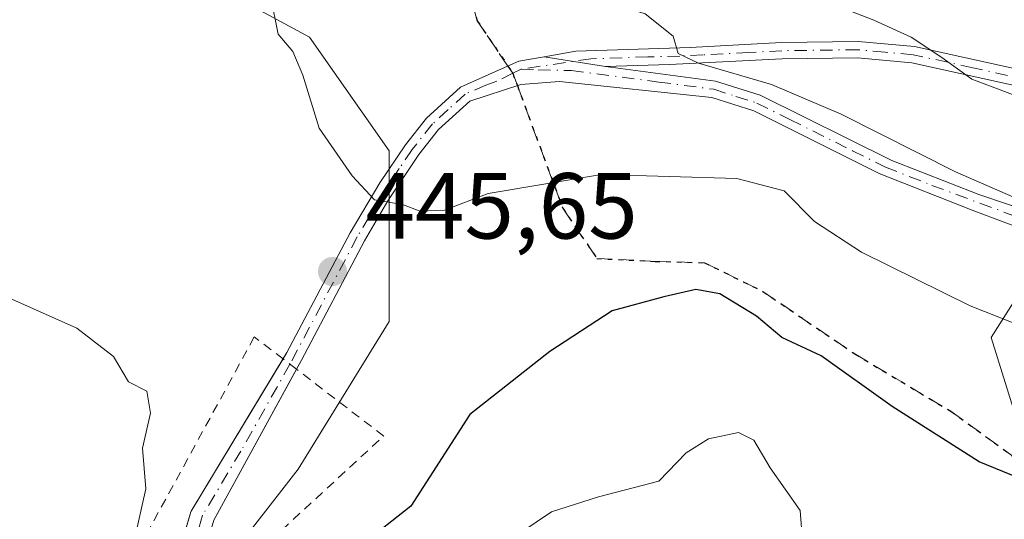
# Model space of a CAD drawing. Units: metres. Extents: x 603232 to 606653, y 4782425 to 4784790.
# Drawn here: x 604395 to 604500, y 4782861 to 4782914 of the extents above; entities that cross this region are included whole.
import ezdxf

# ---------------------------------------------------------------- set-up
doc = ezdxf.new("R2010")
doc.units = ezdxf.units.M
doc.header["$MEASUREMENT"] = 0
for name, pattern in [('DGN Style 2', [1.6480167562047852, 0.988810053722871, -0.6592067024819142]), ('DGN Style 3', [2.307223458686699, 1.648016756204785, -0.6592067024819142]), ('DGN Style 4', [2.6384748266838614, 1.318413404963828, -0.6592067024819142, 0.001648016756204785, -0.6592067024819142]), ('DGN Style 5', [1.1536117293433497, 0.4944050268614355, -0.6592067024819142])]:
    doc.linetypes.add(name, pattern=pattern)
for name, color, linetype, lineweight in [('Alambrada', 7, 'DGN Style 2', 0), ('Arbolado forestal CxS', 92, 'Continuous', 0), ('Camino Cxs', 7, 'Continuous', 0), ('Camino eje', 30, 'DGN Style 4', 13), ('Curva de nivel maestra', 30, 'Continuous', 30), ('Curva de nivel normal', 30, 'Continuous', 0), ('Pastizal CxS', 92, 'Continuous', 0), ('Punto de cota en terreno', 7, 'Continuous', 0), ('Ruta', 7, 'DGN Style 5', 30), ('Rótulo de punto de cota en terreno', 7, 'Continuous', 0), ('Senda', 7, 'DGN Style 3', 0), ('Senda no paivmentada conexión', 7, 'DGN Style 3', 0)]:
    doc.layers.add(name, color=color, linetype=linetype, lineweight=lineweight)
doc.styles.add('Style-Arial', font='txt')

# ---------------------------------------------------------------- blocks, each defined once
blk = doc.blocks.new('*U22')
at = {"layer": 'Pastizal CxS', "color": 92, "linetype": 'Continuous', "lineweight": 0}
for points in [[(604512.1860999997, 4782712.9385, 464.4423999999999), (604498.7956999998, 4782738.499299999, 460.8940000000002), (604470.8015000002, 4782756.7567, 451.1738999999943), (604446.4576000003, 4782785.967900001, 445.6413999999932), (604440.3711000001, 4782810.3115, 447.1134000000021), (604429.4146999996, 4782823.7009, 445.9250999999931), (604419.6775000002, 4782826.1347, 444.4219000000012), (604416.0247, 4782855.345699999, 446.2704999999987), (604416.9227, 4782856.500499999, 446.2872999999963), (604424.5444, 4782866.3005, 446.5516000000061), (604434.2801999999, 4782882.123299999, 446.1359999999986), (604434.2790999999, 4782900.380899999, 444.559500000003), (604425.7585000005, 4782912.5525, 445.1312000000034), (604396.5462999997, 4782928.375299999, 450.3453000000009)], [(604503.3869000003, 4782887.727299999, 441.9625999999989), (604498.7183999997, 4782880.390500001, 445.6875), (604504.8059, 4782860.9157, 450.4686999999976), (604490.2008999997, 4782846.3091, 454.1934999999939), (604478.0300000003, 4782835.3543, 456.6273999999976), (604490.2023, 4782820.7477, 457.109500000006), (604476.8147, 4782806.1415, 454.5529999999999), (604479.2506999997, 4782772.0613, 455.5981000000029), (604491.4225000005, 4782769.626300001, 459.770399999994), (604497.5078999996, 4782776.929099999, 461.7658999999985), (604505.0950999996, 4782800.540100001, 461.7822000000015)]]:
    blk.add_polyline3d(points, dxfattribs=at)
blk = doc.blocks.new('5PATER')
at = {"layer": 'Punto de cota en terreno', "linetype": 'Continuous', "lineweight": 0}
h = blk.add_hatch(color=51, dxfattribs=at)
edge = h.paths.add_edge_path()
edge.add_ellipse((0, 0), major_axis=(-0.1095731443231308, -0.1110710700762829), ratio=0.9994222409660322, start_angle=0, end_angle=360)

msp = doc.modelspace()

# ---------------------------------------------------------------- linework, layer by layer
at = {"layer": 'Alambrada', "color": 7, "linetype": 'DGN Style 2', "lineweight": 0}
msp.add_polyline3d([(604416.7200999996, 4782854.220100001, 457.9024999999965), (604433.7100999998, 4782869.860099999, 455.3868999999977), (604424.3601000002, 4782877.0001, 447.7437999999966), (604422.9600999998, 4782878.0801, 446.9116999999969), (604419.8501000004, 4782880.460100001, 453.6113999999943), (604408.5500999996, 4782859.790100001, 458.1440000000002), (604416.7200999996, 4782854.220100001, 457.9024999999965)], dxfattribs=at)
at = {"layer": 'Arbolado forestal CxS', "color": 92, "linetype": 'Continuous', "lineweight": 0}
for points in [[(604290.8185000002, 4782982.7533, 450.2075999999943), (604313.7789000003, 4782967.3247, 449.6956999999966), (604323.5175000001, 4782953.935699999, 451.2603999999993), (604352.7297, 4782938.113299999, 454.854800000001), (604361.2506999997, 4782928.3749, 455.9714999999997), (604396.5462999997, 4782928.375299999, 450.3453000000009), (604425.7585000005, 4782912.5525, 445.1312000000034), (604434.2790999999, 4782900.380899999, 444.559500000003), (604434.2801999999, 4782882.123299999, 446.1359999999986), (604424.5444, 4782866.3005, 446.5516000000061), (604416.9227, 4782856.500499999, 446.2872999999963)], [(604396.5462999997, 4782928.375299999, 450.3453000000009), (604425.7585000005, 4782912.5525, 445.1312000000034), (604434.2790999999, 4782900.380899999, 444.559500000003), (604434.2801999999, 4782882.123299999, 446.1359999999986), (604424.5444, 4782866.3005, 446.5516000000061), (604416.9227, 4782856.500499999, 446.2872999999963), (604404.7302999999, 4782856.500499999, 444.2981), (604397.6360999999, 4782851.7709, 442.7118999999948), (604384.2361000003, 4782844.676700001, 437.766300000003), (604376.3545000004, 4782828.911499999, 431.6981999999989), (604374.3809000002, 4782816.6711, 426.1098000000056), (604369.2607000005, 4782817.8759, 425.0825000000041), (604360.0834999997, 4782813.0875, 419.6475999999967), (604347.8265000005, 4782833.677100001, 421.7342000000062), (604326.1246999997, 4782836.694300001, 418.2986999999994), (604310.2994999997, 4782852.5167, 420.0898000000016), (604234.8371000001, 4782870.774900001, 406.4750000000058), (604199.5390999997, 4782881.728499999, 402.3735000000015), (604184.9323000005, 4782902.420100001, 405.8846000000049), (604184.9315, 4782917.026900001, 409.8824000000022)], [(604505.0950999996, 4782800.540100001, 461.7822000000015), (604497.5078999996, 4782776.929099999, 461.7658999999985), (604491.4225000005, 4782769.626300001, 459.770399999994), (604479.2506999997, 4782772.0613, 455.5981000000029), (604476.8147, 4782806.1415, 454.5529999999999), (604490.2023, 4782820.7477, 457.109500000006), (604478.0300000003, 4782835.3543, 456.6273999999976), (604490.2008999997, 4782846.3091, 454.1934999999939), (604504.8059, 4782860.9157, 450.4686999999976), (604498.7183999997, 4782880.390500001, 445.6875), (604503.3869000003, 4782887.727299999, 441.9625999999989)], [(604503.3869000003, 4782887.727299999, 441.9625999999989), (604498.7183999997, 4782880.390500001, 445.6875), (604504.8059, 4782860.9157, 450.4686999999976), (604490.2008999997, 4782846.3091, 454.1934999999939), (604478.0300000003, 4782835.3543, 456.6273999999976), (604490.2023, 4782820.7477, 457.109500000006), (604476.8147, 4782806.1415, 454.5529999999999), (604479.2506999997, 4782772.0613, 455.5981000000029), (604491.4225000005, 4782769.626300001, 459.770399999994), (604497.5078999996, 4782776.929099999, 461.7658999999985), (604505.0950999996, 4782800.540100001, 461.7822000000015)]]:
    msp.add_polyline3d(points, dxfattribs=at)
at = {"layer": 'Camino Cxs', "color": 7, "linetype": 'Continuous', "lineweight": 0, "extrusion": (0.02311759301159833, -0.003712319353647216, 0.999725860212872), "elevation": -3340.386560273271, "flags": 128}
msp.add_lwpolyline([(4818246.397925491, 161505.290729583), (4818246.397925492, 161498.6450664136)], dxfattribs=at)
msp.add_lwpolyline([(4818246.397925491, 161505.290729583), (4818246.397925492, 161498.6450664136)], dxfattribs=at)
at = {"layer": 'Camino Cxs', "color": 7, "linetype": 'Continuous', "lineweight": 0, "extrusion": (-0.2925978589626244, 0.4719640754115807, 0.8316468027061609), "elevation": 2080865.212265168, "flags": 128}
msp.add_lwpolyline([(-3033875.586519296, -3115580.256125372), (-3033859.561810276, -3115569.344823536), (-3033855.800382342, -3115565.311544216)], dxfattribs=at)
at = {"layer": 'Camino Cxs', "color": 7, "linetype": 'Continuous', "lineweight": 0}
for points in [[(604503.0100999996, 4782906.9901, 434.5118999999977), (604490.2600999996, 4782909.800100001, 436.2695999999996), (604484.4401000004, 4782910.3201, 437.3410000000004), (604476.3501000004, 4782910.210100001, 439.0947000000015), (604464.3101000005, 4782909.600099999, 441.011599999998), (604457.4401000004, 4782909.4001, 441.8206000000064), (604450.8803000003, 4782910.453500001, 441.9762000000047), (604454.2801000001, 4782911.0601, 441.778999999995), (604466.5000999998, 4782911.450099999, 440.4747000000062), (604476.3000999996, 4782911.970100001, 438.2819000000018), (604484.5100999996, 4782912.0801, 436.4848000000056), (604490.5301000001, 4782911.530099999, 435.5623999999953), (604503.3000999996, 4782908.7301, 433.8396000000066)], [(604450.8803000003, 4782910.453500001, 441.9762000000047), (604454.2801000001, 4782911.0601, 441.778999999995), (604466.5000999998, 4782911.450099999, 440.4747000000062), (604476.3000999996, 4782911.970100001, 438.2819000000018), (604484.5100999996, 4782912.0801, 436.4848000000056), (604490.5301000001, 4782911.530099999, 435.5623999999953), (604503.3000999996, 4782908.7301, 433.8396000000066)], [(604410.2912999997, 4782852.349300001, 457.6882999999943), (604413.0695000002, 4782861.7421, 457.6352999999945), (604413.0944999997, 4782861.8179, 457.632700000002), (604423.3372, 4782878.793099999, 447.2522999999928), (604430.1101000002, 4782891.600099999, 449.5758999999962), (604433.2801000001, 4782896.950099999, 445.4850000000006), (604436.0301000001, 4782901.030099999, 444.4088999999949), (604438.2901, 4782903.880100001, 443.6572000000015), (604441.9401000004, 4782907.1801, 442.8307000000059), (604446.3300999999, 4782909.140100001, 442.3098000000027), (604448.1700999998, 4782909.970100001, 442.1195000000008), (604450.8803000003, 4782910.453500001, 441.9762000000047), (604457.4401000004, 4782909.4001, 441.8206000000064), (604469.2401000002, 4782907.840100001, 440.911500000002), (604473.9901000002, 4782906.3301, 441.048299999995), (604488.1001000004, 4782899.3301, 441.159799999994), (604497.4200999998, 4782895.690099999, 440.4674999999989), (604510.2273000004, 4782891.4023, 441.9701999999961)], [(604422.9238, 4782878.107899999, 446.8984999999957), (604423.3372, 4782878.793099999, 447.2522999999928), (604430.1101000002, 4782891.600099999, 449.5758999999962), (604433.2801000001, 4782896.950099999, 445.4850000000006), (604436.0301000001, 4782901.030099999, 444.4088999999949), (604438.2901, 4782903.880100001, 443.6572000000015), (604441.9401000004, 4782907.1801, 442.8307000000059), (604446.3300999999, 4782909.140100001, 442.3098000000027), (604448.1700999998, 4782909.970100001, 442.1195000000008), (604450.8803000003, 4782910.453500001, 441.9762000000047)], [(604503.0100999996, 4782906.9901, 434.5118999999977), (604490.2600999996, 4782909.800100001, 436.2695999999996), (604484.4401000004, 4782910.3201, 437.3410000000004), (604476.3501000004, 4782910.210100001, 439.0947000000015), (604464.3101000005, 4782909.600099999, 441.011599999998), (604457.4401000004, 4782909.4001, 441.8206000000064)], [(604457.4401000004, 4782909.4001, 441.8206000000064), (604469.2401000002, 4782907.840100001, 440.911500000002), (604473.9901000002, 4782906.3301, 441.048299999995), (604488.1001000004, 4782899.3301, 441.159799999994), (604497.4200999998, 4782895.690099999, 440.4674999999989), (604510.2273000004, 4782891.4023, 441.9701999999961)], [(604514.7165000001, 4782887.2489, 443.6619999999967), (604496.6901000004, 4782894.040100001, 441.1520000000019), (604486.7301000003, 4782897.950099999, 441.6631000000052), (604473.3201000001, 4782904.6501, 441.7412999999942), (604468.8400999998, 4782906.0801, 441.6125000000029), (604452.5050999997, 4782907.7927, 442.2899000000034), (604448.3775000004, 4782907.475099999, 442.4434000000037), (604442.9101, 4782905.690099999, 442.9842000000062), (604439.5800999999, 4782902.670100001, 443.6830999999948), (604437.4501, 4782899.9901, 444.2869000000064), (604434.1501000002, 4782895.030099999, 445.4187999999995), (604431.6401000004, 4782890.7401, 446.7933000000049), (604424.8881999999, 4782877.9793, 447.9807000000001), (604415.5164999999, 4782860.848099999, 453.7988000000041)], [(604514.7165000001, 4782887.2489, 443.6619999999967), (604496.6901000004, 4782894.040100001, 441.1520000000019), (604486.7301000003, 4782897.950099999, 441.6631000000052), (604473.3201000001, 4782904.6501, 441.7412999999942), (604468.8400999998, 4782906.0801, 441.6125000000029), (604452.5050999997, 4782907.7927, 442.2899000000034), (604448.3775000004, 4782907.475099999, 442.4434000000037), (604442.9101, 4782905.690099999, 442.9842000000062), (604439.5800999999, 4782902.670100001, 443.6830999999948), (604437.4501, 4782899.9901, 444.2869000000064), (604434.1501000002, 4782895.030099999, 445.4187999999995), (604431.6401000004, 4782890.7401, 446.7933000000049), (604424.8881999999, 4782877.9793, 447.9807000000001), (604424.3547999999, 4782877.0042, 447.7397000000056)], [(604411.8306, 4782857.5536, 455.7200000000012), (604413.0695000002, 4782861.7421, 457.6352999999945), (604413.0944999997, 4782861.8179, 457.632700000002), (604422.9238, 4782878.107899999, 446.8984999999957)]]:
    msp.add_polyline3d(points, dxfattribs=at)
at = {"layer": 'Camino eje', "color": 30, "linetype": 'DGN Style 4', "lineweight": 13, "extrusion": (0.0717599130276555, 0.03236996079721972, 0.9968965345111046), "elevation": 198638.5984629203, "flags": 128}
msp.add_lwpolyline([(4111320.252509096, -2509813.985110624), (4111320.252509097, -2509812.972699101)], dxfattribs=at)
at = {"layer": 'Camino eje', "color": 30, "linetype": 'DGN Style 4', "lineweight": 13}
for points in [[(604503.1551000001, 4782907.860099999, 434.1619999999967), (604496.7801000001, 4782909.265100001, 434.9655999999959), (604490.3951000003, 4782910.665100001, 435.9137999999948), (604487.3850999996, 4782910.940099999, 436.434500000003), (604484.4751000004, 4782911.200099999, 436.9124000000011), (604476.3251, 4782911.090100001, 438.6879000000045), (604472.7717000004, 4782910.9101, 439.3950999999943), (604467.8717, 4782910.6501, 440.4222000000009), (604465.4051000001, 4782910.5251, 440.7654000000039), (604461.9700999996, 4782910.425100001, 441.1821000000054), (604455.8601000002, 4782910.2301, 441.8102999999974), (604448.4301000005, 4782909.120100001, 442.2234000000026)], [(604447.5100999996, 4782908.7051, 442.3031000000047), (604445.8101000005, 4782907.818299999, 442.5016999999935), (604444.6201, 4782907.415100001, 442.6146000000008), (604442.4250999996, 4782906.4351, 442.8821999999927), (604440.6001000004, 4782904.7851, 443.3347000000067), (604438.9351000005, 4782903.2751, 443.6638999999996), (604436.7401000002, 4782900.5101, 444.3447000000015), (604435.3651000002, 4782898.470100001, 444.948000000004), (604433.7150999998, 4782895.9901, 445.4386999999988), (604432.1300999997, 4782893.315099999, 446.335500000001), (604430.8750999998, 4782891.170100001, 448.0660999999964), (604423.6651, 4782877.540100001, 447.2265999999945), (604418.4171000002, 4782868.252499999, 451.8273999999947), (604414.3161000004, 4782861.373299999, 455.4170000000013), (604411.5378999999, 4782851.9805, 456.9229999999953)], [(604448.4301000005, 4782909.120100001, 442.2234000000026), (604450.2550999997, 4782909.0485, 442.1818999999959), (604453.8000999996, 4782908.970100001, 442.059500000003), (604463.1401000004, 4782907.7401, 441.312699999995), (604469.0401, 4782906.960100001, 441.2358999999997), (604471.4151, 4782906.2051, 441.3626999999979), (604473.6551000001, 4782905.4901, 441.3925000000018), (604477.1825000001, 4782903.7401, 441.5095000000001), (604483.8875000002, 4782900.390100001, 441.5641000000033), (604487.4151, 4782898.640100001, 441.4103000000032), (604492.3951000003, 4782896.6851, 441.2299000000058), (604510.9064999997, 4782889.788899999, 443.8561999999947), (604524.8765000004, 4782887.672300001, 440.5930999999982), (604541.8098999998, 4782884.285499999, 439.7859999999928), (604548.3715000004, 4782883.6505, 439.8846000000049), (604556.4149000002, 4782884.285499999, 439.6530999999959), (604571.4433000004, 4782889.577299999, 436.7893999999943), (604586.8948999997, 4782892.3289, 435.1683000000049), (604601.9232999999, 4782895.927300001, 434.1057000000001)]]:
    msp.add_polyline3d(points, dxfattribs=at)
at = {"layer": 'Curva de nivel maestra', "color": 30, "linetype": 'Continuous', "lineweight": 30, "elevation": 450, "flags": 128}
msp.add_lwpolyline([(604503.3200000003, 4782864.700099999), (604497.4500000002, 4782867.100099999), (604488.1500000004, 4782873.020099999), (604480.54, 4782878.440099999), (604476.3200000003, 4782880.390100001), (604473.6200000001, 4782882.6801), (604469.6900000004, 4782885.090100001), (604467.1200000001, 4782885.540100001), (604463.6799999997, 4782884.7401), (604458.1600000003, 4782883.2601), (604451.4900000002, 4782878.9001), (604442.9100000003, 4782872.1601), (604436.6200000001, 4782862.350099999), (604431.3700000001, 4782858.220100001)], dxfattribs=at)
at = {"layer": 'Curva de nivel normal', "color": 30, "linetype": 'Continuous', "lineweight": 0, "flags": 128}
for points, elevation in [([(604503.0199999996, 4782894.600000001), (604494.9100000003, 4782898.140000001), (604482.6600000003, 4782904.310000001), (604475.2199999997, 4782907.460000001), (604467.4000000004, 4782909.75), (604465.2400000002, 4782910.810000001), (604464.6799999997, 4782912.640000001), (604461.7000000002, 4782915.029999999), (604454.5899999999, 4782917.27), (604448.3700000001, 4782920.600000001), (604443.7599999999, 4782926.08), (604441.0700000003, 4782932.83), (604440.0999999996, 4782939.310000001), (604440, 4782947.100000001), (604439.4199999999, 4782950.140000001), (604437.8099999996, 4782952.800000001), (604434.2100000001, 4782956.730000001), (604429.7199999997, 4782961.039999999), (604428.9880999997, 4782961.522800001)], 440), ([(604421.5899999999, 4782916.970000001), (604422.4100000003, 4782912.869999999), (604423.9800000006, 4782911.02), (604425.0499999998, 4782908.49), (604426.8099999996, 4782902.789999999), (604430.3399999999, 4782897.699999999), (604432.7100000001, 4782895.140000001), (604435.7199999997, 4782894.640000001), (604437.6200000001, 4782893.91), (604440.2100000001, 4782894.029999999), (604444.8899999997, 4782895.800000001), (604457.0099999999, 4782897.859999999), (604471.5099999999, 4782897.430000001), (604476.5700000003, 4782896.09), (604479.8399999999, 4782892.810000001), (604484.8700000001, 4782889.550000001), (604496.4800000006, 4782883.779999999), (604502.6200000001, 4782881.350000001)], 445), ([(604480.0899999999, 4782916.75), (604486.1600000003, 4782914.350000001), (604490.1600000003, 4782912.539999999), (604493.4600000001, 4782910.350000001), (604496.6799999997, 4782908.050000001), (604511.9000000004, 4782902.289999999)], 435), ([(604406.9900000002, 4782858.640000001), (604408.2400000002, 4782864.220000001), (604407.8899999997, 4782868.550000001), (604408.75, 4782872.300000001), (604408.3300000001, 4782874.66), (604406.3799999999, 4782875.67), (604404.7599999999, 4782878.359999999), (604400.8399999999, 4782881.41), (604391.5300000003, 4782885.539999999)], 445), ([(604448.3899999997, 4782859.529999999), (604451.6699999999, 4782861.74), (604456.7000000002, 4782863.359999999), (604463.1399999997, 4782865.01), (604466.0999999996, 4782868.050000001), (604468.4699999997, 4782869.57), (604471.6799999997, 4782870.25), (604473.3300000001, 4782869.4), (604475.0700000003, 4782866.470000001), (604478.29, 4782861.880000001), (604478.54, 4782858.59)], 455)]:
    msp.add_lwpolyline(points, dxfattribs=dict(at, elevation=elevation))
at = {"layer": 'Pastizal CxS', "color": 92, "linetype": 'Continuous', "lineweight": 0}
for points in [[(604290.8185000002, 4782982.7533, 450.2075999999943), (604313.7789000003, 4782967.3247, 449.6956999999966), (604323.5175000001, 4782953.935699999, 451.2603999999993), (604352.7297, 4782938.113299999, 454.854800000001), (604361.2506999997, 4782928.3749, 455.9714999999997), (604396.5462999997, 4782928.375299999, 450.3453000000009), (604425.7585000005, 4782912.5525, 445.1312000000034), (604434.2790999999, 4782900.380899999, 444.559500000003), (604434.2801999999, 4782882.123299999, 446.1359999999986), (604424.5444, 4782866.3005, 446.5516000000061), (604416.9227, 4782856.500499999, 446.2872999999963)], [(604503.3869000003, 4782887.727299999, 441.9625999999989), (604498.7183999997, 4782880.390500001, 445.6875), (604504.8059, 4782860.9157, 450.4686999999976), (604490.2008999997, 4782846.3091, 454.1934999999939), (604478.0300000003, 4782835.3543, 456.6273999999976), (604490.2023, 4782820.7477, 457.109500000006), (604476.8147, 4782806.1415, 454.5529999999999), (604479.2506999997, 4782772.0613, 455.5981000000029), (604491.4225000005, 4782769.626300001, 459.770399999994), (604497.5078999996, 4782776.929099999, 461.7658999999985), (604505.0950999996, 4782800.540100001, 461.7822000000015)]]:
    msp.add_polyline3d(points, dxfattribs=at)
at = {"layer": 'Ruta', "color": 7, "linetype": 'DGN Style 5', "lineweight": 30}
msp.add_polyline3d([(604441.7801000001, 4782921.370100001, 441.1294999999955), (604443.7100999998, 4782914.290100001, 441.7995999999985), (604447.0065000001, 4782909.4452, 442.2342999999965), (604447.5100999996, 4782908.7051, 442.3031000000047), (604448.0099999999, 4782907.3551, 442.4818999999989), (604452.8712999999, 4782894.2259, 445.8782000000065), (604456.5301000001, 4782888.850099999, 448.1686999999947), (604462.7801000001, 4782888.550100001, 449.1538), (604468.0601000005, 4782888.4001, 449.6560999999929), (604474.3000999996, 4782885.3301, 450.3013000000064), (604484.1401000004, 4782878.640100001, 450.4297999999981), (604494.4101, 4782872.5101, 452.1992999999929), (604502.8601000002, 4782866.380100001, 456.0160999999935)], dxfattribs=at)
at = {"layer": 'Senda', "color": 7, "linetype": 'DGN Style 3', "lineweight": 0}
for points in [[(604447.0065000001, 4782909.4452, 442.2342999999965), (604443.7100999998, 4782914.290100001, 441.7995999999985), (604441.7801000001, 4782921.370100001, 441.1294999999955)], [(604448.0099999999, 4782907.3551, 442.4818999999989), (604452.8712999999, 4782894.2259, 445.8782000000065), (604456.5301000001, 4782888.850099999, 448.1686999999947), (604462.7801000001, 4782888.550100001, 449.1538), (604468.0601000005, 4782888.4001, 449.6560999999929), (604474.3000999996, 4782885.3301, 450.3013000000064), (604484.1401000004, 4782878.640100001, 450.4297999999981), (604494.4101, 4782872.5101, 452.1992999999929), (604502.8601000002, 4782866.380100001, 456.0160999999935), (604505.5000999998, 4782863.590100001, 462.7744999999995), (604507.1401000004, 4782854.9801, 467.2785000000004), (604507.6700999998, 4782840.530099999, 476.2885999999999), (604506.8201000001, 4782833.040100001, 470.6089999999967), (604506.1801000005, 4782832.220100001, 469.2810000000027), (604504.4501, 4782829.9901, 464.6610999999976), (604497.0800999999, 4782825.280099999, 458.280899999998), (604494.4648000002, 4782822.100199999, 458.3081999999995)]]:
    msp.add_polyline3d(points, dxfattribs=at)
at = {"layer": 'Senda no paivmentada conexión', "color": 7, "linetype": 'DGN Style 3', "lineweight": 0, "extrusion": (-0.04310891691477793, 0.06335367243613291, 0.9970596438886141), "elevation": 277398.7564739656, "flags": 128}
msp.add_lwpolyline([(-3190419.741732273, -3603587.722102953), (-3190419.741732273, -3603588.619930559)], dxfattribs=at)
at = {"layer": 'Senda no paivmentada conexión', "color": 7, "linetype": 'DGN Style 3', "lineweight": 0, "extrusion": (-0.04280089635574853, 0.1155855372238734, 0.9923749628319999), "elevation": 527403.1074618668, "flags": 128}
msp.add_lwpolyline([(-2227714.265241781, -4242724.099455127), (-2227714.265241781, -4242722.648810632)], dxfattribs=at)

# ---------------------------------------------------------------- block references
at = {"layer": 'Pastizal CxS', "color": 92, "linetype": 'Continuous', "lineweight": 0}
msp.add_blockref('*U22', (0, 0), dxfattribs=at)
at = {"layer": 'Punto de cota en terreno', "color": 7, "linetype": 'Continuous', "lineweight": 0, "xscale": 10, "yscale": 10, "zscale": 10}
msp.add_blockref('5PATER', (604428.2199999997, 4782887.460000001, 445.6499999999942), dxfattribs=at)

# ---------------------------------------------------------------- texts
at = {"layer": 'Rótulo de punto de cota en terreno', "color": 7, "linetype": 'Continuous', "lineweight": 0, "style": 'Style-Arial'}
msp.add_text('445,65', height=7.000000000000002, dxfattribs=at).set_placement((604431.7478, 4782890.9878))

doc.saveas('drawing.dxf')
